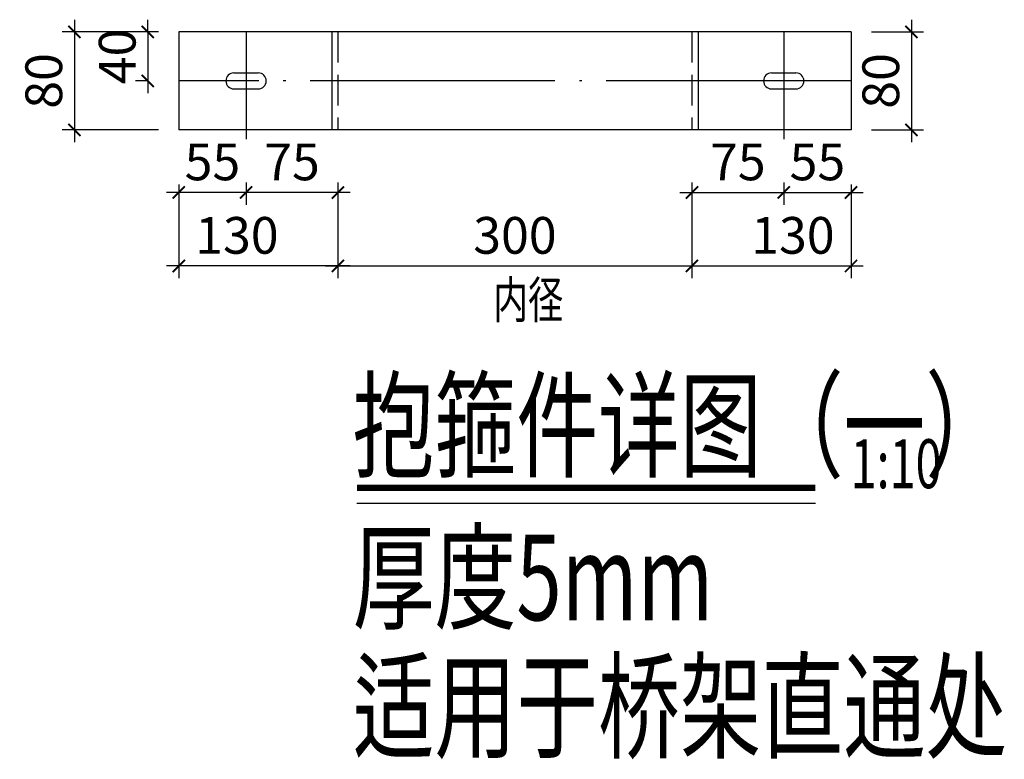
# Model space of a CAD drawing. Units: millimetres. Extents: x 434308 to 607508, y -279434 to -220034.
# Drawn here: x 478478 to 486524, y -240504 to -234464 of the extents above; entities that cross this region are included whole.
import ezdxf

# ---------------------------------------------------------------- set-up
doc = ezdxf.new("R2010")
doc.units = ezdxf.units.MM
doc.header["$LTSCALE"] = 1000
doc.linetypes.add('DASH', pattern=[0.35, 0.25, -0.1])
doc.linetypes.add('DOTE', pattern=[2.42, 2, -0.2, 0.02, -0.2])
for name, color, linetype in [('AXIS', 3, 'Continuous'), ('DIM', 3, 'Continuous'), ('TEXT', 7, 'Continuous')]:
    doc.layers.add(name, color=color, linetype=linetype)
doc.styles.add('TSSD_Dimension', font='Tssdeng.shx', dxfattribs={"width": 0.7, "bigfont": 'tssdchn.shx'})
doc.styles.add('TSSD_Rein', font='Tssdeng.shx', dxfattribs={"width": 0.7, "bigfont": 'hztxt.shx'})
doc.dimstyles.new('TSSD_10_100', dxfattribs={"dimtxt": 300, "dimasz": 100, "dimexe": 100, "dimexo": 250, "dimgap": 100, "dimtad": 1, "dimdec": 0, "dimlfac": 0.1, "dimzin": 0, "dimdsep": 46, "dimtxsty": 'TSSD_Dimension', "dimblk": 'ARCHTICK', "dimcen": 0, "dimdle": 100, "dimclrt": 7, "dimadec": 0, "dimazin": 0, "dimtfac": 1, "dimtdec": 0, "dimtix": 1, "dimtmove": 2, "dimatfit": 3, "dimfxl": 1, "dimtolj": 1, "dimtzin": 0, "dimarcsym": 0})

# ---------------------------------------------------------------- blocks, each defined once
blk = doc.blocks.new('_ArchTick')
at = {"color": 0, "linetype": 'ByBlock', "const_width": 0.15}
blk.add_lwpolyline([(-0.5, -0.5), (0.5, 0.5)], dxfattribs=at)
blk = doc.blocks.new('*D261')
at = {"layer": 'Defpoints', "color": 0, "transparency": 16777216}
for p in [(479778.1, -235561), (480328.1, -235543.5), (479778.1, -235875)]:
    blk.add_point(p, dxfattribs=at)
at = {"layer": 'DIM', "color": 0, "lineweight": -2, "transparency": 16777216}
for p, q in [((479778.1, -235811), (479778.1, -235975)), ((480328.1, -235793.5), (480328.1, -235975)), ((480428.1, -235875), (479678.1, -235875))]:
    blk.add_line(p, q, dxfattribs=at)
at = {"layer": 'DIM', "color": 0, "linetype": 'ByBlock', "lineweight": -2, "transparency": 16777216, "xscale": 100, "yscale": 100, "zscale": 100, "rotation": 180}
blk.add_blockref('_ArchTick', (479778.1, -235875), dxfattribs=at)
at = {"layer": 'DIM', "color": 0, "linetype": 'ByBlock', "lineweight": -2, "transparency": 16777216, "xscale": 100, "yscale": 100, "zscale": 100}
blk.add_blockref('_ArchTick', (480328.1, -235875), dxfattribs=at)
at = {"layer": 'DIM', "color": 7, "transparency": 16777216, "insert": (480053.1, -235625), "char_height": 300, "attachment_point": 5, "style": 'TSSD_Dimension'}
blk.add_mtext('\\A1;55', dxfattribs=at)
blk = doc.blocks.new('*D262')
at = {"layer": 'Defpoints', "color": 0, "transparency": 16777216}
for p in [(480328.1, -235543.5), (481078.1, -235543.5), (480328.1, -235875)]:
    blk.add_point(p, dxfattribs=at)
at = {"layer": 'DIM', "color": 0, "lineweight": -2, "transparency": 16777216}
for p, q in [((480328.1, -235793.5), (480328.1, -235975)), ((481078.1, -235793.5), (481078.1, -235975)), ((481178.1, -235875), (480228.1, -235875))]:
    blk.add_line(p, q, dxfattribs=at)
at = {"layer": 'DIM', "color": 0, "lineweight": -2, "transparency": 16777216, "xscale": 100, "yscale": 100, "zscale": 100, "rotation": 180}
blk.add_blockref('_ArchTick', (480328.1, -235875), dxfattribs=at)
at = {"layer": 'DIM', "color": 0, "lineweight": -2, "transparency": 16777216, "xscale": 100, "yscale": 100, "zscale": 100}
blk.add_blockref('_ArchTick', (481078.1, -235875), dxfattribs=at)
at = {"layer": 'DIM', "color": 7, "transparency": 16777216, "insert": (480703.1, -235625), "char_height": 300, "attachment_point": 5, "style": 'TSSD_Dimension'}
blk.add_mtext('\\A1;75', dxfattribs=at)
blk = doc.blocks.new('*D263')
at = {"layer": 'Defpoints', "color": 0, "transparency": 16777216}
for p in [(479778.1, -235561), (481078.1, -235902.4), (479778.1, -236475)]:
    blk.add_point(p, dxfattribs=at)
at = {"layer": 'DIM', "color": 0, "lineweight": -2, "transparency": 16777216}
for p, q in [((479778.1, -235811), (479778.1, -236575)), ((481078.1, -236152.4), (481078.1, -236575)), ((481178.1, -236475), (479678.1, -236475))]:
    blk.add_line(p, q, dxfattribs=at)
at = {"layer": 'DIM', "color": 0, "lineweight": -2, "transparency": 16777216, "xscale": 100, "yscale": 100, "zscale": 100, "rotation": 180}
blk.add_blockref('_ArchTick', (479778.1, -236475), dxfattribs=at)
at = {"layer": 'DIM', "color": 0, "lineweight": -2, "transparency": 16777216, "xscale": 100, "yscale": 100, "zscale": 100}
blk.add_blockref('_ArchTick', (481078.1, -236475), dxfattribs=at)
at = {"layer": 'DIM', "color": 7, "transparency": 16777216, "insert": (480253.1, -236225), "char_height": 300, "attachment_point": 5, "style": 'TSSD_Dimension'}
blk.add_mtext('\\A1;130', dxfattribs=at)
blk = doc.blocks.new('*D264')
at = {"layer": 'Defpoints', "color": 0, "transparency": 16777216}
for p in [(479861.4, -234563.9), (478924.8, -235363.9), (479861.4, -235363.9)]:
    blk.add_point(p, dxfattribs=at)
at = {"layer": 'DIM', "color": 0, "lineweight": -2, "transparency": 16777216}
for p, q in [((478924.8, -234463.9), (478924.8, -235463.9)), ((479611.4, -234563.9), (478824.8, -234563.9)), ((479611.4, -235363.9), (478824.8, -235363.9))]:
    blk.add_line(p, q, dxfattribs=at)
at = {"layer": 'DIM', "color": 0, "lineweight": -2, "transparency": 16777216, "xscale": 100, "yscale": 100, "zscale": 100}
for p, rotation in [((478924.8, -234563.9), 90), ((478924.8, -235363.9), 270)]:
    blk.add_blockref('_ArchTick', p, dxfattribs=dict(at, rotation=rotation))
at = {"layer": 'DIM', "color": 7, "transparency": 16777216, "insert": (478674.8, -234963.9), "char_height": 300, "attachment_point": 5, "rotation": 90, "style": 'TSSD_Dimension'}
blk.add_mtext('\\A1;80', dxfattribs=at)
blk = doc.blocks.new('*D265')
at = {"layer": 'Defpoints', "color": 0, "transparency": 16777216}
for p in [(481078.1, -235610.6), (483971.4, -235610.6), (483971.4, -236475)]:
    blk.add_point(p, dxfattribs=at)
at = {"layer": 'DIM', "color": 0, "lineweight": -2, "transparency": 16777216}
for p, q in [((481078.1, -235860.6), (481078.1, -236575)), ((483971.4, -235860.6), (483971.4, -236575)), ((480978.1, -236475), (484071.4, -236475))]:
    blk.add_line(p, q, dxfattribs=at)
at = {"layer": 'DIM', "color": 0, "lineweight": -2, "transparency": 16777216, "xscale": 100, "yscale": 100, "zscale": 100, "rotation": 180}
blk.add_blockref('_ArchTick', (481078.1, -236475), dxfattribs=at)
at = {"layer": 'DIM', "color": 0, "lineweight": -2, "transparency": 16777216, "xscale": 100, "yscale": 100, "zscale": 100}
blk.add_blockref('_ArchTick', (483971.4, -236475), dxfattribs=at)
at = {"layer": 'DIM', "color": 7, "transparency": 16777216, "insert": (482524.8, -236225), "char_height": 300, "attachment_point": 5, "style": 'TSSD_Dimension'}
blk.add_mtext('\\A1;300', dxfattribs=at)
blk = doc.blocks.new('*D266')
at = {"layer": 'Defpoints', "color": 0, "transparency": 16777216}
for p in [(484721.6, -235543.5), (485271.6, -235561), (485271.6, -235875)]:
    blk.add_point(p, dxfattribs=at)
at = {"layer": 'DIM', "color": 0, "lineweight": -2, "transparency": 16777216}
for p, q in [((484721.6, -235793.5), (484721.6, -235975)), ((485271.6, -235811), (485271.6, -235975)), ((484621.6, -235875), (485371.6, -235875))]:
    blk.add_line(p, q, dxfattribs=at)
at = {"layer": 'DIM', "color": 0, "linetype": 'ByBlock', "lineweight": -2, "transparency": 16777216, "xscale": 100, "yscale": 100, "zscale": 100, "rotation": 180}
blk.add_blockref('_ArchTick', (484721.6, -235875), dxfattribs=at)
at = {"layer": 'DIM', "color": 0, "linetype": 'ByBlock', "lineweight": -2, "transparency": 16777216, "xscale": 100, "yscale": 100, "zscale": 100}
blk.add_blockref('_ArchTick', (485271.6, -235875), dxfattribs=at)
at = {"layer": 'DIM', "color": 7, "transparency": 16777216, "insert": (484996.6, -235625), "char_height": 300, "attachment_point": 5, "style": 'TSSD_Dimension'}
blk.add_mtext('\\A1;55', dxfattribs=at)
blk = doc.blocks.new('*D267')
at = {"layer": 'Defpoints', "color": 0, "transparency": 16777216}
for p in [(483971.4, -235543.5), (484721.6, -235543.5), (484721.6, -235875)]:
    blk.add_point(p, dxfattribs=at)
at = {"layer": 'DIM', "color": 0, "lineweight": -2, "transparency": 16777216}
for p, q in [((483971.4, -235793.5), (483971.4, -235975)), ((484721.6, -235793.5), (484721.6, -235975)), ((483871.4, -235875), (484821.6, -235875))]:
    blk.add_line(p, q, dxfattribs=at)
at = {"layer": 'DIM', "color": 0, "lineweight": -2, "transparency": 16777216, "xscale": 100, "yscale": 100, "zscale": 100, "rotation": 180}
blk.add_blockref('_ArchTick', (483971.4, -235875), dxfattribs=at)
at = {"layer": 'DIM', "color": 0, "lineweight": -2, "transparency": 16777216, "xscale": 100, "yscale": 100, "zscale": 100}
blk.add_blockref('_ArchTick', (484721.6, -235875), dxfattribs=at)
at = {"layer": 'DIM', "color": 7, "transparency": 16777216, "insert": (484346.5, -235625), "char_height": 300, "attachment_point": 5, "style": 'TSSD_Dimension'}
blk.add_mtext('\\A1;75', dxfattribs=at)
blk = doc.blocks.new('*D268')
at = {"layer": 'Defpoints', "color": 0, "transparency": 16777216}
for p in [(485271.6, -235686), (483971.4, -235902.4), (485271.6, -236475)]:
    blk.add_point(p, dxfattribs=at)
at = {"layer": 'DIM', "color": 0, "lineweight": -2, "transparency": 16777216}
for p, q in [((485271.6, -235936), (485271.6, -236575)), ((483971.4, -236152.4), (483971.4, -236575)), ((483871.4, -236475), (485371.6, -236475))]:
    blk.add_line(p, q, dxfattribs=at)
at = {"layer": 'DIM', "color": 0, "lineweight": -2, "transparency": 16777216, "xscale": 100, "yscale": 100, "zscale": 100, "rotation": 180}
blk.add_blockref('_ArchTick', (483971.4, -236475), dxfattribs=at)
at = {"layer": 'DIM', "color": 0, "lineweight": -2, "transparency": 16777216, "xscale": 100, "yscale": 100, "zscale": 100}
blk.add_blockref('_ArchTick', (485271.6, -236475), dxfattribs=at)
at = {"layer": 'DIM', "color": 7, "transparency": 16777216, "insert": (484796.5, -236225), "char_height": 300, "attachment_point": 5, "style": 'TSSD_Dimension'}
blk.add_mtext('\\A1;130', dxfattribs=at)
blk = doc.blocks.new('*D269')
at = {"layer": 'Defpoints', "color": 0, "transparency": 16777216}
for p in [(485188.4, -234563.9), (485188.4, -235363.9), (485764.3, -235363.9)]:
    blk.add_point(p, dxfattribs=at)
at = {"layer": 'DIM', "color": 0, "lineweight": -2, "transparency": 16777216}
for p, q in [((485764.3, -234463.9), (485764.3, -235463.9)), ((485438.4, -234563.9), (485864.3, -234563.9)), ((485438.4, -235363.9), (485864.3, -235363.9))]:
    blk.add_line(p, q, dxfattribs=at)
at = {"layer": 'DIM', "color": 0, "linetype": 'ByBlock', "lineweight": -2, "transparency": 16777216, "xscale": 100, "yscale": 100, "zscale": 100}
for p, rotation in [((485764.3, -234563.9), 90), ((485764.3, -235363.9), 270)]:
    blk.add_blockref('_ArchTick', p, dxfattribs=dict(at, rotation=rotation))
at = {"layer": 'DIM', "color": 7, "transparency": 16777216, "insert": (485514.3, -234963.9), "char_height": 300, "attachment_point": 5, "rotation": 90, "style": 'TSSD_Dimension'}
blk.add_mtext('\\A1;80', dxfattribs=at)
blk = doc.blocks.new('*D275')
at = {"layer": 'Defpoints', "color": 0, "transparency": 16777216}
for p in [(479778.1, -234563.9), (479524.8, -234963.9), (479778.1, -234963.9)]:
    blk.add_point(p, dxfattribs=at)
at = {"layer": 'DIM', "color": 0, "lineweight": -2, "transparency": 16777216}
for p, q in [((479524.8, -234563.9), (479524.8, -234463.9)), ((479528.1, -234563.9), (479424.8, -234563.9)), ((479524.8, -234563.9), (479524.8, -234963.9)), ((479528.1, -234963.9), (479424.8, -234963.9)), ((479524.8, -234963.9), (479524.8, -235063.9))]:
    blk.add_line(p, q, dxfattribs=at)
at = {"layer": 'DIM', "color": 0, "lineweight": -2, "transparency": 16777216, "xscale": 100, "yscale": 100, "zscale": 100}
for p, rotation in [((479524.8, -234563.9), 270), ((479524.8, -234963.9), 90)]:
    blk.add_blockref('_ArchTick', p, dxfattribs=dict(at, rotation=rotation))
at = {"layer": 'DIM', "color": 7, "transparency": 16777216, "insert": (479274.8, -234763.9), "char_height": 300, "attachment_point": 5, "rotation": 90, "style": 'TSSD_Dimension'}
blk.add_mtext('\\A1;40', dxfattribs=at)
blk = doc.blocks.new('fvf')
for p, q in [((1505264, -329404), (1505664, -329404)), ((1505264, -329664), (1505664, -329664))]:
    blk.add_line(p, q)
for centre, start, end in [((1505264, -329534), 90, 270), ((1505664, -329534), 270, 90)]:
    blk.add_arc(centre, 130, start, end)

msp = doc.modelspace()

# ---------------------------------------------------------------- linework, layer by layer
for p, q in [((485271.6, -234563.9), (479778.1, -234563.9)), ((479778.1, -234563.9), (479778.1, -235363.9)), ((481028.1, -234563.9), (481028.1, -235363.9)), ((484021.4, -234563.9), (484021.4, -235363.9)), ((485271.6, -234563.9), (485271.6, -235363.9)), ((485271.6, -235363.9), (479778.1, -235363.9))]:
    msp.add_line(p, q)
at = {"linetype": 'DASH'}
for p, q in [((481078.1, -234563.9), (481078.1, -235363.9)), ((483971.4, -234563.9), (483971.4, -235363.9))]:
    msp.add_line(p, q, dxfattribs=at)
at = {"layer": 'AXIS', "color": 253, "linetype": 'DOTE'}
for p, q in [((480328.1, -234563.9), (480328.1, -235438.9)), ((484721.6, -234563.9), (484721.6, -235438.9)), ((485271.6, -234963.9), (479778.1, -234963.9))]:
    msp.add_line(p, q, dxfattribs=at)
at = {"layer": 'DIM'}
msp.add_line((481234.1, -238412.1), (484980.5, -238412.1), dxfattribs=at)
msp.add_lwpolyline([(481234.1, -238286.1, 52.5, 52.5, 0), (484980.5, -238286.1, 0, 0, 0)], format="xyseb", dxfattribs=at)

# ---------------------------------------------------------------- block references
at = {"xscale": 0.5, "yscale": 0.5, "zscale": 0.5}
for p in [(-272404.1, -70196.7), (-268010.5, -70196.7)]:
    msp.add_blockref('fvf', p, dxfattribs=at)

# ---------------------------------------------------------------- texts
at = {"layer": 'DIM', "color": 0, "style": 'TSSD_Rein', "width": 0.7}
msp.add_text('内径', height=300, dxfattribs=at).set_placement((482346.5, -236901.6))
at = {"layer": 'TEXT', "style": 'TSSD_Rein', "width": 0.7}
for s, p in [('抱箍件详图（一）', (481199.4, -238127.7)), ('厚度5mm', (481199.4, -239368.1)), ('适用于桥架直通处', (481199.4, -240422.5))]:
    msp.add_text(s, height=700, dxfattribs=at).set_placement(p)
at = {"layer": 'TEXT', "ltscale": 99, "style": 'TSSD_Rein', "width": 0.7}
msp.add_text('1:10', height=400, dxfattribs=at).set_placement((485268.4, -238290.1))

# ---------------------------------------------------------------- dimensions: what is measured, and where the dimension line sits
at = {"layer": 'DIM'}
for base, p1, p2, angle, picture, middle in [((478924.8, -235363.9), (479861.4, -234563.9), (479861.4, -235363.9), 90, '*D264', (478924.8, -234963.9)), ((485271.6, -236475), (483971.4, -235902.4), (485271.6, -235686), 180, '*D268', (484796.5, -236475))]:
    dim = msp.add_linear_dim(base=base, p1=p1, p2=p2, angle=angle, dimstyle='TSSD_10_100', override={"dimtmove": 0}, dxfattribs=at)
    dim.commit()
    dim.dimension.update_dxf_attribs({"geometry": picture, "text_midpoint": middle, "dimtype": 160})
for base, p1, p2, angle, picture, middle in [((479524.8, -234963.9), (479778.1, -234563.9), (479778.1, -234963.9), 90, '*D275', (479274.8, -234763.9)), ((484721.6, -235875), (483971.4, -235543.5), (484721.6, -235543.5), 180, '*D267', (484346.5, -235625))]:
    dim = msp.add_linear_dim(base=base, p1=p1, p2=p2, angle=angle, dimstyle='TSSD_10_100', override={"dimtmove": 0}, dxfattribs=at)
    dim.commit()
    dim.dimension.update_dxf_attribs({"geometry": picture, "text_midpoint": middle})
for base, p1, p2, angle, picture, middle in [((485764.3, -235363.9), (485188.4, -234563.9), (485188.4, -235363.9), 90, '*D269', (485514.3, -234963.9)), ((485271.6, -235875), (484721.6, -235543.5), (485271.6, -235561), 180, '*D266', (484996.6, -235625))]:
    dim = msp.add_linear_dim(base=base, p1=p1, p2=p2, angle=angle, dimstyle='TSSD_10_100', dxfattribs=at)
    dim.commit()
    dim.dimension.update_dxf_attribs({"geometry": picture, "text_midpoint": middle})
dim = msp.add_linear_dim(base=(479778.1, -235875), p1=(480328.1, -235543.5), p2=(479778.1, -235561), dimstyle='TSSD_10_100', dxfattribs=at)
dim.commit()
dim.dimension.update_dxf_attribs({"geometry": '*D261', "text_midpoint": (480053.1, -235625)})
dim = msp.add_linear_dim(base=(480328.1, -235875), p1=(481078.1, -235543.5), p2=(480328.1, -235543.5), dimstyle='TSSD_10_100', override={"dimtmove": 0}, dxfattribs=at)
dim.commit()
dim.dimension.update_dxf_attribs({"geometry": '*D262', "text_midpoint": (480703.1, -235625)})
dim = msp.add_linear_dim(base=(479778.1, -236475), p1=(481078.1, -235902.4), p2=(479778.1, -235561), dimstyle='TSSD_10_100', override={"dimtmove": 0}, dxfattribs=at)
dim.commit()
dim.dimension.update_dxf_attribs({"geometry": '*D263', "text_midpoint": (480253.1, -236475), "dimtype": 160})
dim = msp.add_linear_dim(base=(483971.4, -236475), p1=(481078.1, -235610.6), p2=(483971.4, -235610.6), text='300', dimstyle='TSSD_10_100', override={"dimtmove": 0}, dxfattribs=at)
dim.commit()
dim.dimension.update_dxf_attribs({"geometry": '*D265', "text_midpoint": (482524.8, -236475), "dimtype": 160})

doc.saveas('drawing.dxf')
